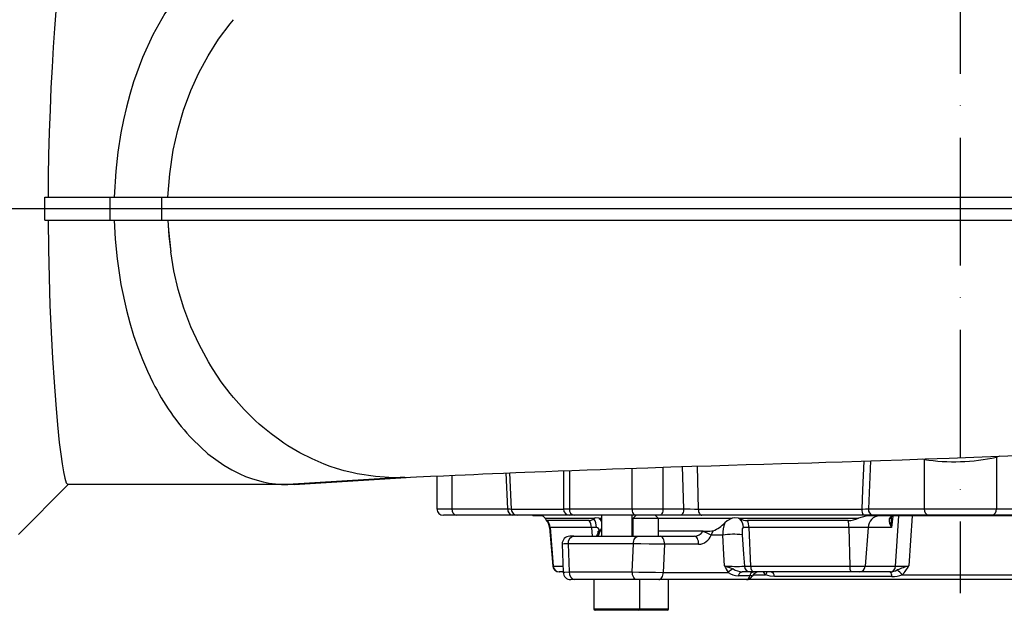
# Model space of a CAD drawing. Extents: x -9646 to 6356, y 5837 to 14984.
# Drawn here: x 4477 to 4863, y 8611 to 8843 of the extents above; entities that cross this region are included whole.
import ezdxf

# ---------------------------------------------------------------- set-up
doc = ezdxf.new("R2010")
doc.units = 0
doc.header["$LTSCALE"] = 5
doc.header["$MEASUREMENT"] = 0
doc.linetypes.add('GEN7', pattern=[15, 10, -2.5, 0, -2.5])
doc.layers.get('0').update_dxf_attribs({"linetype": 'CONTINUOUS'})
doc.layers.add('7', color=4, linetype='GEN7')

msp = doc.modelspace()

# ---------------------------------------------------------------- linework, layer by layer
for p, q in [((4487.363, 8764.195), (4487.363, 8773.195)), ((4487.363, 8773.195), (4512.758, 8773.195)), ((4512.758, 8773.195), (4512.758, 8764.195)), ((4512.758, 8773.195), (4532.951, 8773.195)), ((4532.951, 8773.195), (4532.951, 8764.195)), ((4532.951, 8773.195), (5083.925, 8773.195)), ((4438.466, 8768.695), (5145.67, 8768.695)), ((4487.363, 8764.195), (4512.758, 8764.195)), ((4512.758, 8764.195), (4532.951, 8764.195)), ((4532.951, 8764.195), (5083.925, 8764.195)), ((4831.778, 8670.571), (4831.247, 8670.692)), ((4831.778, 8670.571), (4831.778, 8651.195)), ((4860.062, 8671.448), (4860.037, 8671.758)), ((4861.459, 8671.8), (4860.062, 8671.448)), ((4860.062, 8671.448), (4860.062, 8651.195)), ((4717.281, 8667.063), (4717.281, 8651.195)), ((4729.448, 8667.474), (4729.448, 8651.195)), ((4737.564, 8651.195), (4737.06, 8667.723)), ((4742.781, 8667.906), (4743.288, 8651.108)), ((4810.771, 8669.926), (4809.919, 8651.195)), ((4624.755, 8663.395), (4582.428, 8660.695)), ((4584.997, 8660.772), (4628.808, 8663.501)), ((4628.22, 8663.613), (4624.755, 8663.395)), ((4640.92, 8664.054), (4640.92, 8651.195)), ((4646.778, 8664.319), (4646.778, 8651.195)), ((4668.637, 8651.195), (4667.998, 8665.232)), ((4669.354, 8665.288), (4669.995, 8651.108)), ((4690.468, 8666.101), (4690.468, 8651.195)), ((4692.813, 8666.186), (4692.813, 8651.195)), ((4476.92, 8641.195), (4496.42, 8660.695)), ((4582.428, 8660.695), (4496.294, 8660.695)), ((4582.428, 8660.695), (4584.995, 8660.831)), ((4640.92, 8651.195), (4646.778, 8651.195)), ((4648.546, 8648.695), (4643.42, 8648.695)), ((4646.778, 8651.195), (4668.637, 8651.195)), ((4670.405, 8648.695), (4648.546, 8648.695)), ((4669.995, 8651.108), (4690.47, 8651.108)), ((4672.436, 8648.695), (4670.405, 8648.695)), ((4692.937, 8648.695), (4672.436, 8648.695)), ((4678.42, 8648.695), (4678.42, 8648.495)), ((4682.162, 8648.495), (4678.42, 8648.495)), ((4683.243, 8647.495), (4702.72, 8647.495)), ((4690.468, 8651.195), (4692.813, 8651.195)), ((4692.813, 8651.195), (4717.281, 8651.195)), ((4694.727, 8648.695), (4692.968, 8648.695)), ((4718.889, 8648.695), (4694.727, 8648.695)), ((4702.72, 8647.495), (4702.409, 8647.321)), ((4704.257, 8647.495), (4705.367, 8647.495)), ((4705.367, 8648.695), (4705.367, 8640.495)), ((4717.281, 8651.195), (4729.448, 8651.195)), ((4717.367, 8640.495), (4717.367, 8648.695)), ((4717.367, 8647.495), (4717.675, 8647.495)), ((4718.875, 8648.695), (4717.625, 8647.445)), ((4717.625, 8647.445), (4717.625, 8640.495)), ((4718.188, 8647.445), (4717.625, 8647.445)), ((4727.625, 8647.445), (4718.188, 8647.445)), ((4728.015, 8648.695), (4718.889, 8648.695)), ((4727.625, 8647.445), (4726.375, 8648.695)), ((4727.575, 8647.495), (4756.545, 8647.495)), ((4727.625, 8640.495), (4727.625, 8647.445)), ((4736.13, 8648.695), (4728.015, 8648.695)), ((4729.448, 8651.195), (4737.564, 8651.195)), ((4744.712, 8648.695), (4736.13, 8648.695)), ((4743.288, 8651.108), (4807.439, 8651.108)), ((4807.973, 8648.695), (4744.712, 8648.695)), ((4759.539, 8647.321), (4759.03, 8647.495)), ((4759.03, 8647.495), (4806.015, 8647.495)), ((4811.686, 8648.695), (4807.973, 8648.695)), ((4809.919, 8651.195), (4831.778, 8651.195)), ((4881.125, 8648.495), (4810.715, 8648.495)), ((4833.546, 8648.695), (4811.686, 8648.695)), ((4819.454, 8648.386), (4818.934, 8643.931)), ((4820.565, 8628.777), (4821.865, 8648.495)), ((4831.778, 8651.195), (4860.062, 8651.195)), ((4858.295, 8648.695), (4833.546, 8648.695)), ((4880.154, 8648.695), (4858.295, 8648.695)), ((4860.062, 8651.195), (4881.922, 8651.195)), ((4700.517, 8646.593), (4684.191, 8646.593)), ((4684.983, 8643.931), (4686.309, 8628.777)), ((4685.211, 8643.931), (4684.983, 8643.931)), ((4701.434, 8643.931), (4685.211, 8643.931)), ((4685.211, 8643.931), (4686.49, 8628.777)), ((4703.405, 8643.931), (4701.434, 8643.931)), ((4701.434, 8643.931), (4701.694, 8640.495)), ((4763.129, 8643.931), (4760.992, 8643.931)), ((4802.018, 8646.593), (4762.604, 8646.593)), ((4802.295, 8643.931), (4763.129, 8643.931)), ((4763.129, 8643.931), (4763.788, 8628.777)), ((4809.792, 8643.931), (4802.295, 8643.931)), ((4802.295, 8643.931), (4802.642, 8628.777)), ((4809.792, 8643.931), (4808.616, 8628.777)), ((4818.934, 8643.931), (4809.792, 8643.931)), ((4694.581, 8640.495), (4692.969, 8640.495)), ((4694.581, 8640.495), (4719.803, 8640.495)), ((4704.588, 8642.495), (4704.005, 8642.495)), ((4704.258, 8642.531), (4704.029, 8642.495)), ((4704.518, 8642.617), (4704.258, 8642.531)), ((4704.588, 8642.495), (4704.574, 8642.283)), ((4705.367, 8642.495), (4704.588, 8642.495)), ((4717.625, 8642.495), (4717.367, 8642.495)), ((4719.803, 8640.495), (4728.309, 8640.495)), ((4745.143, 8642.495), (4727.625, 8642.495)), ((4728.309, 8640.495), (4741.694, 8640.495)), ((4745.018, 8642.283), (4745.143, 8642.495)), ((4745.143, 8642.495), (4747.822, 8642.495)), ((4747.822, 8642.495), (4748.551, 8642.531)), ((4752.863, 8640.914), (4748.331, 8640.914)), ((4748.551, 8642.531), (4749.048, 8642.617)), ((4749.048, 8642.617), (4748.994, 8642.448)), ((4689.956, 8637.388), (4690.339, 8626.389)), ((4717.883, 8637.495), (4692.276, 8637.495)), ((4692.276, 8637.495), (4692.68, 8626.495)), ((4717.401, 8626.495), (4717.883, 8637.495)), ((4730.028, 8637.338), (4729.57, 8626.338)), ((4743.412, 8637.338), (4730.028, 8637.338)), ((4686.309, 8628.777), (4686.49, 8628.777)), ((4686.49, 8628.777), (4690.154, 8628.777)), ((4761.315, 8628.777), (4763.788, 8628.777)), ((4763.788, 8628.777), (4802.642, 8628.777)), ((4802.642, 8628.777), (4808.616, 8628.777)), ((4808.616, 8628.777), (4820.565, 8628.777)), ((4688.894, 8626.495), (4688.799, 8626.495)), ((4690.257, 8626.495), (4688.894, 8626.495)), ((4692.68, 8626.495), (4717.401, 8626.495)), ((4729.57, 8626.338), (4754.973, 8626.338)), ((4763.411, 8624.995), (4758.95, 8624.995)), ((4763.738, 8626.495), (4760.44, 8626.495)), ((4765.027, 8626.495), (4763.738, 8626.495)), ((4764.754, 8625.39), (4769.623, 8625.39)), ((4803.294, 8626.495), (4765.027, 8626.495)), ((4769.623, 8625.39), (4768.812, 8626.495)), ((4819.094, 8624.695), (4773.185, 8624.695)), ((4806.407, 8626.495), (4803.294, 8626.495)), ((4818.355, 8626.495), (4806.407, 8626.495)), ((4818.537, 8626.495), (4818.355, 8626.495)), ((4823.185, 8625.39), (4868.656, 8625.39)), ((4694.978, 8623.495), (4693.339, 8623.495)), ((4694.978, 8623.495), (4694.603, 8623.495)), ((4719.328, 8623.495), (4694.978, 8623.495)), ((4702.367, 8623.495), (4702.367, 8612.095)), ((4727.851, 8623.495), (4719.328, 8623.495)), ((4720.367, 8612.095), (4720.367, 8623.495)), ((4762.127, 8623.495), (4727.851, 8623.495)), ((4731.625, 8612.095), (4731.625, 8623.495)), ((4929.679, 8623.495), (4762.157, 8623.495)), ((4702.367, 8612.095), (4720.367, 8612.095)), ((4719.767, 8611.495), (4702.967, 8611.495)), ((4722.625, 8611.495), (4719.767, 8611.495)), ((4720.367, 8612.095), (4722.625, 8612.095)), ((4722.625, 8612.095), (4731.625, 8612.095)), ((4731.025, 8611.495), (4722.625, 8611.495))]:
    msp.add_line(p, q)
at = {"flags": 128}
for points in [[(4496.294, 8876.695), (4495.831, 8876.292), (4495.346, 8875.094), (4494.844, 8873.122), (4494.328, 8870.394), (4493.796, 8866.907), (4493.253, 8862.687), (4492.705, 8857.78), (4492.158, 8852.233), (4491.614, 8846.023), (4491.083, 8839.203), (4490.577, 8831.845), (4490.107, 8824.024), (4489.69, 8815.916), (4489.324, 8807.412), (4489.021, 8798.609), (4488.791, 8789.603), (4488.654, 8781.439), (4488.583, 8773.195)], [(4539.588, 8852.541), (4534.368, 8845.063), (4529.662, 8836.767)], [(4544.511, 8814.897), (4547.663, 8821.839), (4551.283, 8828.546), (4555.352, 8834.955), (4559.84, 8841.004)], [(4559.84, 8841.004), (4560.503, 8841.823), (4561.174, 8842.634)], [(4529.662, 8836.767), (4525.54, 8827.794), (4522.054, 8818.299)], [(4522.054, 8818.299), (4520.56, 8813.408), (4519.233, 8808.449)], [(4535.538, 8773.195), (4536.208, 8782.332), (4537.602, 8791.639), (4539.35, 8799.452), (4541.651, 8807.231), (4544.511, 8814.897)], [(4519.233, 8808.449), (4518.075, 8803.444), (4517.085, 8798.412)], [(4517.085, 8798.412), (4515.908, 8790.858), (4515.09, 8783.35), (4514.52, 8773.195)], [(4488.583, 8764.195), (4488.699, 8752.881), (4488.937, 8741.723), (4489.286, 8730.917), (4489.746, 8720.276), (4490.289, 8710.191), (4490.894, 8700.83), (4491.564, 8691.984), (4492.261, 8684.061), (4492.966, 8677.194), (4493.508, 8672.643), (4494.044, 8668.779), (4494.569, 8665.637), (4495.078, 8663.254), (4495.701, 8661.339), (4496.294, 8660.695)], [(4514.52, 8764.195), (4514.883, 8756.683), (4515.596, 8749.043), (4517.085, 8738.978), (4519.233, 8728.941)], [(4535.524, 8764.195), (4535.902, 8757.962), (4536.621, 8751.745)], [(4535.538, 8764.195), (4535.739, 8760.318), (4536.621, 8751.745)], [(4544.511, 8722.493), (4541.8, 8729.714), (4539.587, 8737.04), (4537.864, 8744.405), (4536.621, 8751.745)], [(4519.233, 8728.941), (4520.56, 8723.982), (4522.054, 8719.091)], [(4551.373, 8708.691), (4547.703, 8715.472), (4544.511, 8722.493)], [(4522.054, 8719.091), (4523.715, 8714.289), (4525.54, 8709.596)], [(4525.54, 8709.596), (4527.524, 8705.034), (4529.662, 8700.623)], [(4553.19, 8705.713), (4552.27, 8707.194), (4551.373, 8708.691)], [(4559.84, 8696.386), (4556.396, 8700.942), (4553.19, 8705.713)], [(4561.176, 8694.754), (4560.504, 8695.566), (4559.84, 8696.386)], [(4569.799, 8685.698), (4565.367, 8690.057), (4561.176, 8694.754)], [(4572.708, 8683.13), (4571.243, 8684.395), (4569.799, 8685.698)], [(4579.292, 8678.063), (4575.96, 8680.505), (4572.708, 8683.13)], [(4545.236, 8678.299), (4551.211, 8672.76), (4557.41, 8668.278)], [(4582.522, 8675.916), (4580.9, 8676.968), (4579.292, 8678.063)], [(4591.997, 8670.736), (4587.22, 8673.149), (4582.522, 8675.916)], [(4596.739, 8668.711), (4594.363, 8669.681), (4591.997, 8670.736)], [(4628.228, 8663.475), (4632.951, 8663.691), (4638.416, 8663.941), (4643.446, 8664.169), (4647.993, 8664.373), (4651.989, 8664.55), (4655.357, 8664.698), (4658.829, 8664.848), (4662.654, 8665.01), (4666.93, 8665.189), (4671.747, 8665.385), (4675.318, 8665.528), (4679.233, 8665.681), (4683.553, 8665.846), (4688.356, 8666.024), (4693.733, 8666.219), (4699.768, 8666.43), (4704.81, 8666.619), (4709.724, 8666.797), (4714.472, 8666.966), (4719.067, 8667.125), (4723.505, 8667.277), (4732.515, 8667.576), (4740.779, 8667.843), (4748.291, 8668.08), (4755.173, 8668.293), (4762.023, 8668.502), (4768.922, 8668.708), (4775.873, 8668.913), (4782.372, 8669.103), (4787.814, 8669.259), (4793.179, 8669.413), (4799.611, 8669.594), (4807.103, 8669.8), (4814.613, 8670.057), (4823.11, 8670.384), (4832.149, 8670.726), (4841.512, 8671.074), (4851.178, 8671.429), (4861.119, 8671.788), (4871.302, 8672.151)], [(4557.41, 8668.278), (4560.559, 8666.438), (4563.726, 8664.864)], [(4601.489, 8667.032), (4599.113, 8667.83), (4596.739, 8668.711)], [(4607.587, 8665.36), (4604.541, 8666.129), (4601.489, 8667.032)], [(4807.439, 8651.108), (4807.774, 8658.675), (4808.265, 8669.84)], [(4609.684, 8664.906), (4608.636, 8665.125), (4607.587, 8665.36)], [(4623.883, 8663.4), (4616.861, 8663.807), (4609.684, 8664.906)], [(4624.755, 8663.395), (4624.32, 8663.396), (4623.883, 8663.4)], [(4668.637, 8651.195), (4669.495, 8651.149), (4669.995, 8651.108)], [(4683.243, 8647.495), (4682.701, 8648.194), (4682.162, 8648.495)], [(4684.191, 8646.593), (4684.078, 8646.606), (4683.786, 8646.772), (4683.518, 8647.093), (4683.243, 8647.495)], [(4704.257, 8647.495), (4703.169, 8647.642), (4702.72, 8647.495)], [(4717.281, 8651.195), (4717.312, 8650.707), (4717.403, 8650.238), (4717.552, 8649.806), (4717.752, 8649.427), (4717.995, 8649.116), (4718.273, 8648.885), (4718.575, 8648.743), (4718.889, 8648.695)], [(4729.448, 8651.195), (4729.421, 8650.707), (4729.339, 8650.238), (4729.207, 8649.806), (4729.028, 8649.427), (4728.811, 8649.116), (4728.563, 8648.885), (4728.294, 8648.743), (4728.015, 8648.695)], [(4737.564, 8651.195), (4737.537, 8650.707), (4737.455, 8650.238), (4737.322, 8649.806), (4737.144, 8649.427), (4736.927, 8649.116), (4736.679, 8648.885), (4736.41, 8648.743), (4736.13, 8648.695)], [(4737.564, 8651.195), (4738.462, 8651.176), (4740.096, 8651.147), (4741.767, 8651.123), (4743.288, 8651.108)], [(4743.288, 8651.108), (4743.323, 8650.633), (4743.41, 8650.178), (4743.545, 8649.761), (4743.722, 8649.397), (4743.936, 8649.098), (4744.178, 8648.877), (4744.44, 8648.741), (4744.712, 8648.695)], [(4756.545, 8647.495), (4754.535, 8646.445), (4753.706, 8645.76)], [(4759.03, 8647.495), (4757.272, 8647.641), (4756.545, 8647.495)], [(4810.715, 8648.495), (4808.864, 8648.314), (4806.015, 8647.495)], [(4807.439, 8651.108), (4808.778, 8651.15), (4809.919, 8651.195)], [(4827.001, 8648.495), (4826.386, 8638.796), (4825.758, 8628.864)], [(4705.367, 8646.4), (4705.138, 8646.82), (4704.494, 8647.313)], [(4760.992, 8643.931), (4760.812, 8643.871), (4760.714, 8643.773), (4760.524, 8643.323), (4760.422, 8642.608), (4760.409, 8641.668), (4760.438, 8641.088)], [(4703.881, 8641.765), (4703.865, 8641.668), (4703.632, 8640.994), (4703.395, 8640.573), (4703.255, 8640.415), (4703.27, 8640.422)], [(4704.574, 8642.283), (4704.546, 8642.066), (4704.334, 8641.229), (4704.001, 8640.683), (4703.591, 8640.495)], [(4703.946, 8642.499), (4703.9, 8641.815), (4703.886, 8641.762)], [(4704.518, 8642.617), (4704.924, 8642.839), (4705.367, 8643.403)], [(4717.883, 8637.495), (4717.92, 8638.08), (4718.029, 8638.643), (4718.206, 8639.162), (4718.445, 8639.616), (4718.736, 8639.989), (4719.068, 8640.267), (4719.429, 8640.437), (4719.803, 8640.495)], [(4730.028, 8637.338), (4730.011, 8637.945), (4729.924, 8638.533), (4729.771, 8639.079), (4729.558, 8639.56), (4729.293, 8639.956), (4728.989, 8640.251), (4728.656, 8640.433), (4728.309, 8640.495)], [(4743.412, 8637.338), (4743.395, 8637.945), (4743.308, 8638.533), (4743.155, 8639.079), (4742.942, 8639.56), (4742.677, 8639.956), (4742.373, 8640.251), (4742.04, 8640.433), (4741.694, 8640.495)], [(4748.994, 8642.448), (4748.508, 8641.24), (4748.331, 8640.914)], [(4753.588, 8628.864), (4753.313, 8633.266), (4752.863, 8640.914)], [(4760.438, 8641.088), (4760.974, 8633.44), (4761.315, 8628.777)], [(4692.276, 8637.495), (4690.747, 8637.448), (4689.976, 8637.399), (4690.043, 8637.392)], [(4730.028, 8637.338), (4727.422, 8637.357), (4724.096, 8637.393), (4720.792, 8637.441), (4717.883, 8637.495)], [(4753.588, 8628.864), (4753.599, 8628.86), (4754.571, 8628.515), (4755.56, 8628.179), (4756.891, 8627.716)], [(4763.788, 8628.777), (4763.83, 8628.322), (4763.912, 8627.889), (4764.032, 8627.495), (4764.187, 8627.152), (4764.37, 8626.872), (4764.576, 8626.665), (4764.797, 8626.538), (4765.027, 8626.495)], [(4820.565, 8628.777), (4821.574, 8628.768), (4822.97, 8628.785), (4824.594, 8628.825), (4825.758, 8628.864)], [(4690.375, 8626.391), (4690.342, 8626.393), (4690.982, 8626.441), (4692.68, 8626.495)], [(4717.401, 8626.495), (4719.933, 8626.447), (4723.2, 8626.399), (4726.537, 8626.361), (4729.57, 8626.338)], [(4719.328, 8623.495), (4718.952, 8623.553), (4718.591, 8623.723), (4718.257, 8624.001), (4717.965, 8624.374), (4717.725, 8624.828), (4717.547, 8625.347), (4717.438, 8625.91), (4717.401, 8626.495)], [(4727.851, 8623.495), (4728.176, 8623.549), (4728.489, 8623.709), (4728.779, 8623.968), (4729.036, 8624.319), (4729.25, 8624.748), (4729.414, 8625.239), (4729.522, 8625.776), (4729.57, 8626.338)], [(4764.387, 8624.881), (4764.407, 8624.889), (4764.185, 8624.925), (4763.71, 8624.97), (4763.411, 8624.995)], [(4773.185, 8624.695), (4771.402, 8624.854), (4769.623, 8625.39)]]:
    msp.add_lwpolyline(points, dxfattribs=at)
for centre, radius, start, end in [((4613.161, 8742.282), 93.315, 206.51564, 223.28823), ((4843.629, 8744.989), 75.355, 260.95193, 282.59639), ((4582.642, 8705.688), 44.993, 245.13927, 269.72724), ((4643.42, 8651.195), 2.5, 180, 270), ((4648.988, 8650.882), 2.232, 171.94958, 258.57887), ((4670.847, 8650.883), 2.232, 171.95022, 258.57869), ((4672.464, 8651.164), 2.469, 181.30755, 269.35421), ((4692.968, 8651.195), 2.5, 180, 270), ((4695.065, 8650.936), 2.267, 173.44519, 261.42573), ((4801.574, 8657.873), 11.288, 272.25366, 293.17022), ((4810.634, 8650.549), 3.243, 170.08304, 214.87131), ((4814.476, 8643.817), 4.685, 93.24929, 178.61371), ((4812.128, 8650.882), 2.232, 171.94983, 258.57897), ((4819.947, 8646.489), 2.014, 84.81789, 158.56279), ((4817.242, 8648.981), 1.942, 295.31778, 332.01534), ((4828.807, 8645.87), 10.062, 171.1072, 191.1129), ((4819.834, 8647.49), 1.045, 147.58824, 183.21415), ((4819.919, 8647.222), 1.279, 79.88402, 138.47842), ((4833.988, 8650.882), 2.232, 171.94988, 258.57894), ((4857.853, 8650.882), 2.232, 281.42106, 8.05012), ((4680.002, 8643.495), 5, 5, 42.34105), ((4680.126, 8643.51), 5.102, 4.73191, 37.17945), ((4700.093, 8650.519), 3.949, 276.16055, 305.91066), ((4695.999, 8643.549), 5.448, 4.02257, 33.97663), ((4696.609, 8643.775), 6.798, 1.31488, 31.44051), ((4703.135, 8642.414), 1.541, 12.23172, 79.90097), ((4744.99, 8653.654), 11.759, 290.18518, 317.82979), ((4765.48, 8641.216), 12.621, 158.89997, 181.37403), ((4762.776, 8654.139), 7.548, 244.59902, 268.69402), ((4755.601, 8643.627), 5.399, 3.22994, 43.17408), ((4754.738, 8643.658), 8.395, 1.85955, 20.46181), ((4787.104, 8643.697), 15.192, 0.88106, 10.98943), ((4823.12, 8646.786), 5.067, 175.02296, 214.28784), ((4692.954, 8637.495), 3, 89.99499, 182.21857), ((4694.981, 8637.802), 2.722, 98.45167, 186.48382), ((4704.678, 8641.431), 0.858, 97.02227, 156.95067), ((4741.719, 8644.433), 3.938, 269.62504, 326.90967), ((4743.194, 8642.809), 5.476, 272.27874, 339.74537), ((4741.956, 8630.181), 12.483, 59.29041, 75.79969), ((4751.642, 8657.839), 15.617, 258.5835, 260.23824), ((4757.367, 8609.828), 31.411, 84.38982, 98.2437), ((4688.799, 8628.995), 2.5, 185, 270), ((4688.933, 8628.943), 2.448, 183.8875, 269.08043), ((4772.831, 8637.774), 21.206, 204.84547, 212.63596), ((4758.049, 8681.864), 53.187, 265.18874, 273.52029), ((4763.768, 8628.955), 2.46, 184.13869, 269.29356), ((4805.258, 8628.291), 2.661, 169.46876, 222.4413), ((4806.274, 8628.834), 2.343, 273.24948, 358.61351), ((4818.223, 8628.834), 2.343, 273.24949, 358.61356), ((4841.014, 8577.564), 53.52, 106.56225, 111.71937), ((4811.273, 8636.904), 16.567, 315.9734, 330.96741), ((4693.337, 8626.495), 3, 182.07437, 270.00103), ((4693.337, 8626.495), 3, 182.22447, 270.00493), ((4695.382, 8626.185), 2.72, 173.46364, 261.45576), ((4759.967, 8621.412), 7.014, 116.00926, 135.39016), ((4758.783, 8631.059), 6.066, 231.09958, 271.5774), ((4761.087, 8634.144), 7.677, 236.86689, 265.16576), ((4760.771, 8624.676), 1.849, 100.31499, 170.06019), ((4761.816, 8625.06), 1.596, 281.231, 357.6583), ((4762.329, 8625.751), 2.25, 265.13541, 337.09974), ((4765.232, 8624.676), 1.849, 100.31508, 170.05981), ((4767.08, 8623.495), 3, 90.00754, 152.83847), ((4766.672, 8627.514), 3.636, 324.27021, 343.73178), ((4771.207, 8624.569), 1.982, 3.64132, 76.34789), ((4817.808, 8633.871), 7.412, 275.64316, 297.30837), ((4816.795, 8624.97), 2.315, 353.17887, 41.20707), ((4819.243, 8636.202), 11.508, 269.25978, 290.03357), ((4813.803, 8617.583), 12.206, 39.76489, 52.64369), ((4702.967, 8612.095), 0.6, 180, 270), ((4719.767, 8612.095), 0.6, 270, 0), ((4731.025, 8612.095), 0.6, 270, 0)]:
    msp.add_arc(centre, radius, start, end)
at = {"layer": '7'}
msp.add_line((4845.92, 9997.995), (4845.92, 8618.139), dxfattribs=at)

doc.saveas('drawing.dxf')
